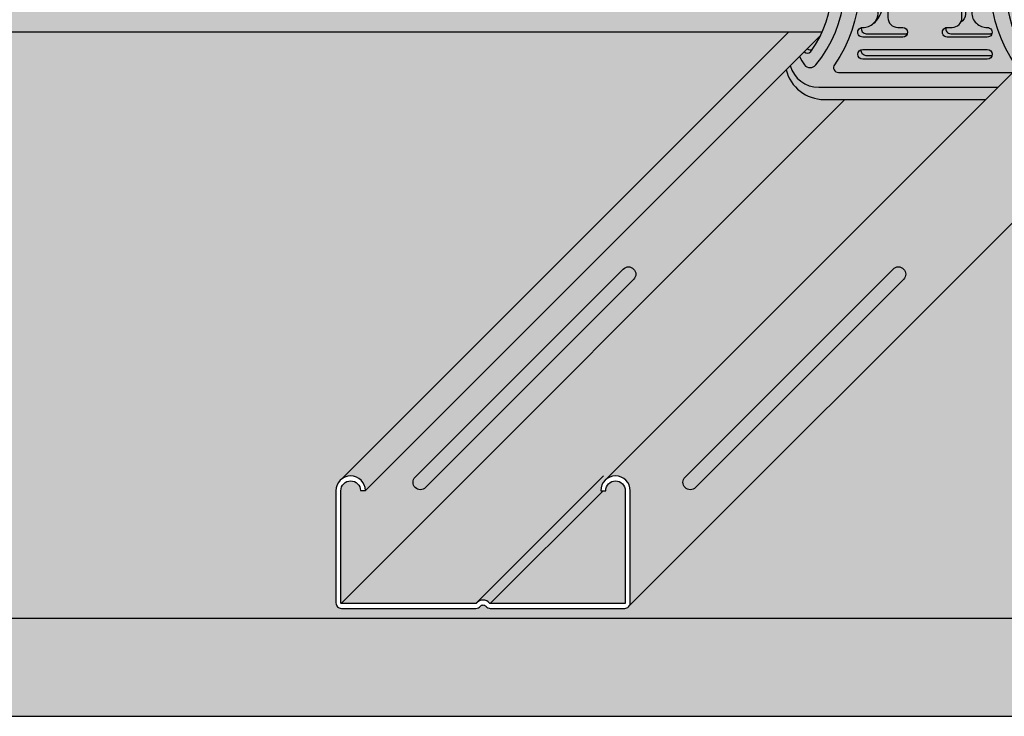
# Model space of a CAD drawing. Extents: x 0 to 1061, y 0 to 1485.
# Drawn here: x 254 to 333, y 533 to 589 of the extents above; entities that cross this region are included whole.
import ezdxf

# ---------------------------------------------------------------- set-up
doc = ezdxf.new("R2010")
doc.units = 0
doc.header["$LTSCALE"] = 15
for name, color, linetype in [('BEPL3', 3, 'CONTINUOUS'), ('GRAU10', 254, 'CONTINUOUS'), ('GRAU20', 253, 'CONTINUOUS'), ('GRAU35', 251, 'CONTINUOUS'), ('SCHATT10', 131, 'CONTINUOUS'), ('SCHATT30', 171, 'CONTINUOUS'), ('UK', 2, 'CONTINUOUS'), ('UK1', 1, 'CONTINUOUS'), ('UK2', 2, 'CONTINUOUS'), ('UK4', 4, 'CONTINUOUS')]:
    doc.layers.add(name, color=color, linetype=linetype)

# ---------------------------------------------------------------- blocks, each defined once
blk = doc.blocks.new('kreuzver-cd-p')
at = {"layer": 'UK1'}
for p, q in [((-7.089684611484699, 62.50542871114226), (-10.80524643642457, 58.78986720468083)), ((-7.089684611484699, 63.50542871114226), (-7.089684611484699, 62.50542871114226)), ((14.77868848596518, 60.88186083192841), (12.64314178485029, 60.88186083192863)), ((-32.35010630971135, 33.61889664292585), (-34.50676431847592, 33.61889664292585)), ((-10.25331415315009, 33.61889664292585), (-13.0293667638914, 33.61889664292585)), ((-39.6004188208808, 30.99469728838812), (-39.6004188208808, 29.99469728838812)), ((-2.637652709029226, 30.99469728838812), (-2.637652709029226, 29.99469728838812)), ((-46.41560596327872, 28.8965642229723), (-42.78827647074831, 28.8965642229723)), ((-27.99407215365682, 28.93102674766351), (-31.05492361406687, 28.93102674766419)), ((-18.5203927166931, 28.93102674766351), (-23.25314672426794, 28.93102674766419)), ((-9.478574183045566, 28.8965642229723), (-5.851244690515159, 28.8965642229723)), ((-28.65960033268675, 27.08361394566646), (-32.16352590879615, 27.08361394566714)), ((-19.64489645224239, 27.08361394566646), (-23.66199430744473, 27.08361394566714)), ((-3.817383043196514, 27.13307411211395), (-3.110276231705484, 27.84018086299602)), ((-3.630689800575965, 21.58661630724896), (-2.923582989084935, 22.29372305813104))]:
    blk.add_line(p, q, dxfattribs=at)
at = {"layer": 'UK1', "flags": 128}
for points in [[(15.60884564872504, 59.86095566073459), (15.53581002305327, 60.19748412212357, 0.3524176945312053), (14.77868848596518, 60.88186083192841, 0.2104510738713553), (13.04696874262208, 59.60493962146666, -0.5128754933858404), (12.64314178485029, 59.78026417052592), (12.64314178485029, 64.78166008206153, 0.414213562373095), (10.64314178485029, 66.78166008206153), (-0.4491460592753356, 66.78166008206153, 0.2101236325586208), (-1.995269466297032, 66.08093052351865), (-2.487021989360073, 65.56755485596022)], [(21.25883767064806, 61.89118501978805), (14.42831896506641, 55.06066689968043, -0.1989123562414285), (11.24633858609786, 53.74264755139075), (-16.86264404576104, 53.74264755139075, -0.6681786534171601), (-17.71117214681908, 55.79117572518021), (-11.85700646007126, 61.64534091014116, 0.5564279347709636), (-12.23958955653552, 62.71128594752781, 0.2349838849298011), (-14.81116232943259, 61.89118501970665), (-44.5140086231504, 32.18834127195441, 0.6681786534171573), (-43.94832322244474, 30.82265582276159, 0.175410804879509), (-42.09390776217333, 31.40844219977907), (-34.00523916406155, 39.49711010457577, -0.1989123562414115), (-30.82325878509346, 40.81512945286522), (-2.71427615323455, 40.81512945286545, -0.6681786534171762), (-1.865748052176514, 38.76660127907599), (-8.444008623150694, 32.18834127195441, 0.6681786534171573), (-7.878323222445033, 30.82265582276159, 0.175410804879509), (-6.023907762174076, 31.40844219977907), (24.21299353992663, 61.64534091014229, 0.5564279347709636), (23.83041044346146, 62.71128594752804, 0.2349838849298011), (21.2588376705603, 61.89118501970302)], [(-5.333684397272918, 59.86095566073459), (-5.333684397272918, 61.82842044536255, 0.2172272469381572), (-5.574656949584096, 62.35690299215503, 0.00566694654659209), (-5.820519960838283, 62.56561244215982, -0.06598543745358364), (-6.833916440803023, 63.72923863841265, 0.3039808701436023), (-7.718914149063039, 64.21688025320623)], [(-6.040791208763949, 59.86095566073459), (-6.040791208763949, 61.12131369448048, 0.2172272469381572), (-6.281763761075126, 61.64979624127295, 0.00566694654659209), (-6.527626772329313, 61.85850569127774, -0.03644889478500049), (-7.126082113687517, 62.46903121205924)], [(29.86391399821241, 63.49626120977337), (29.86391399821241, 62.49626120977291), (-2.637652709029226, 29.99469728838812, 0.1209888508924504), (-3.26342641565725, 29.98986751823827, 0.6774948344068353), (-3.516443718182927, 28.14975776520532, -0.2905038879090797), (-2.923582989084025, 27.33516194689992), (-2.923582989084935, 22.29372305813104, 0.2975319937108497), (-2.612893244370298, -2.612893032325246)], [(31.88402055280721, 59.86095566073436), (31.88402055280721, 61.82842044536233, 0.2172272469381572), (31.64304800049649, 62.3569029921548, 0.00566694654659209), (31.39718498924231, 62.56561244215959, -0.06598543745358364), (30.38378850927711, 63.72923863841243, 0.3039077081887526), (29.49879080101755, 64.216880253206)], [(31.17691374131618, 59.86095566073459), (31.17691374131618, 61.12131369448025, 0.2172272469381572), (30.93594118900546, 61.64979624127272, 0.00566694654659209), (30.69007817775127, 61.85850569127751, -0.05206804484925891), (29.86391399821241, 62.75564102084923, -0.05206804484925891)], [(-5.626759393991961, 55.63165565091344), (-5.626759393991961, 58.70344697126416, 0.4590699491418886), (-6.201818117047878, 59.19778105677028)], [(14.9210332133398, 59.86095566073459, 0.04427812160017244), (14.77868848596518, 59.88186083192841, 0.1695120851872878), (13.65195385541642, 59.19778105677028, 0.1376611426455068)], [(16.31146955847453, 58.62223745177357, 0.3817831327270347), (15.89868026360364, 59.19778105677005)], [(-8.291444109822805, 56.03165569009798), (-6.762288504301978, 57.56081116454857, -0.6681786224214662), (-6.420867154125517, 57.41938980225041), (-6.420867154125517, 55.63165565091322)], [(-6.439748975433304, 49.06850138041227, 0.2504916501728121), (-7.188080452788654, 49.46850138041236, 0.211439310555897), (-9.778242706959645, 48.47266453948259), (-13.89831536870133, 44.3525922308911)], [(-31.58899935350473, 36.21964371600848), (-30.69847928059971, 37.05548481757182, -0.139886260896667), (-29.64299949822043, 37.35667275351398), (-18.55071165409481, 37.35667275351398, -0.414213562373095), (-16.55071165409481, 35.35667275351398), (-16.55071165409481, 29.76043360080644), (-16.55071165409481, 29.11631830739043, -0.1434214343588741), (-16.70870280504187, 28.57685459395225), (-17.37548209896681, 27.53612830993211), (-17.78406619408355, 26.65781288881999, 0.1162317836775596), (-17.87737091940659, 26.20464979629901), (-17.87737091940659, 26.20464979629901), (-17.87737085879235, 3.687341713130991, -0.265507227216731), (-18.86161792982739, 1.964481885025862)], [(-10.91090664580406, 36.98892915378519, 0.2932527545972646), (-12.00177785726828, 37.68892915378524), (-23.25640068522216, 37.68892915378547, 0.07203674180083569), (-25.72155156063491, 37.35667275351398)], [(-36.65037219645518, 1.768138047081038, 0.1989067562485008), (-34.9347709400131, 4.65190168592153), (-34.92000859450491, 13.37115002164182, 0.2126636084259713), (-40.77562104141862, 28.14833521251853, -0.5826860260513088), (-40.22619252750889, 29.9898675182385, -0.1714397349713081), (-39.6004188208808, 29.99469728838812), (-36.12158856944222, 33.47352724164011, -0.1989123562412647), (-35.55590316873645, 33.70784179244765), (-35.20708447645097, 33.70784179244743)], [(-47.13369340848021, 28.64142655050978, 0.4033769558597354), (-48.43765270902895, 29.99469728838812), (-48.43765270902895, 30.9946972883879)], [(-11.47488659717737, 30.9946972883879), (-11.47488659717737, 29.9946972883879, -0.4298382971524963), (-10.17642954429311, 28.51945494620554)], [(-51.6857239747419, -4.921533225446183, 0.06385206155156457), (-50.71098404334998, -6.67859234300613, 0.4696302130096467), (-48.40238562686636, -6.686280234686819, 0.3143949700700846), (-45.88696526669582, 22.2237914866264, -0.131355443282039), (-46.15374762255351, 23.22176773786396), (-46.15374762255351, 26.09534969424931, -0.9999999999999999), (-43.15374762255351, 26.09534969424931), (-43.15374762255351, 24.00146992941518, 0.1244803598472403), (-42.9133302945279, 23.05074977054028, -0.2833895375363213), (-44.6061614580176, -6.655133141639453, 0.6062532712822575), (-43.78606852383973, -8.22736349675165), (-8.475262833267607, -8.227363496751423)], [(-7.518616619619024, -7.518616002154431, 0.2301277235949427), (-7.655169899095654, -6.655133141643091, -0.2833895375363217), (-9.348001062579442, 23.05074977054028, 0.1244803598472403), (-9.107583734553828, 24.00146992941518), (-9.107583734553828, 26.09534969424931, -0.9999999999999999), (-6.107583734553828, 26.09534969424931), (-6.107583734553828, 23.22176773786396, -0.131355443282039), (-6.374366090411513, 22.2237914866264, 0.2926805508313238), (-5.089013542838074, -5.089013124903886)], [(-39.08051226356883, 0.9461607996520343, 0.4931591421519719), (-38.11454235956626, -0.3126582878689987), (-29.96965870291706, -0.3126582878689987, 0.06554345209473235), (-29.71083969892879, -0.2785841251923102, 0.06554345209473235)], [(-21.84334076460436, 0.9461607996427119, 0.4931591421488635), (-20.87737086059906, -0.3126582878689987), (-12.7324872021436, -0.3126582878689987, 0.0655545215528814), (-12.47362410964206, -0.2785841260586039, 0.0655545215528814)], [(-12.47371228245174, -4.778584125344878, -0.0655434519632557), (-12.73253128580473, -4.812658287868999), (-38.11458644836557, -4.812658287868999, -0.4931454393529749), (-39.08051226356019, -3.553839201364099, -0.4931454393529749)], [(-53.58660509126548, -6.822414160960761, 0.340947443003258), (-47.80631967914042, -11.22660606646605), (-11.22724650072678, -11.22724557869196)]]:
    blk.add_lwpolyline(points, format="xyb", dxfattribs=at)
for points in [[(3.284996667506675, 43.91734555726498), (9.27757424538413, 49.90992262149211, 0.6681786534171559), (8.429046144326094, 51.95845079528158), (-19.67993648753236, 51.95845079528112, 0.1989123562414154), (-22.86191686650091, 50.64043144699167), (-28.85449444437836, 44.64785438276499, 0.6681786534171591), (-28.00596634332032, 42.59932620897553), (0.1030162885381287, 42.5993262089753, 0.1989123562414188)], [(-27.19494916379239, 28.46039448194006), (-27.6133529661343, 27.80733905805641, 0.1434214343588893), (-27.9293352680283, 26.72841163118005), (-27.92933526802835, 22.37771342573797, 0.9999999999999999), (-24.33199608912355, 22.37771342573797), (-24.33199608912361, 26.72841163117982, -0.1434214343589281), (-24.01601378722944, 27.80733905805641), (-23.88234985749847, 28.01596515992196, 0.3561843760871259), (-24.13080285836986, 28.95669681790378, 0.2352222368790251), (-26.58736790774492, 29.01864902441048, 0.1427665202131632)]]:
    blk.add_lwpolyline(points, format="xyb", close=True, dxfattribs=at)
at = {"layer": 'UK1'}
for centre, radius, start, end in [((-25.42355886708492, 14.67974325513069), 2.099999999999994, 148.7741445424991, 301.2258505464387), ((-49.48038156374196, -2.62397817782994), 0.9999999987710037, 228.7385826840551, 292.6316643318315), ((-8.475262833269426, -7.227363496753924), 0.9999999999974989, 270.0000000001042, 286.9329518718257)]:
    blk.add_arc(centre, radius, start, end, dxfattribs=at)
at = {"layer": 'UK2', "flags": 128}
for points in [[(11.93603497335926, 59.18796547107422), (11.93603497335926, 64.07455333117969, 0.414213562373095), (9.936034973359256, 66.07455333117969), (-1.156252870766366, 66.07455333117969, 0.414213562373095), (-3.156252870766366, 64.07455333117969), (-3.156252870766366, 58.2049303634858, 0.414213562373095), (-2.656252870766366, 57.7049303634858), (10.16873765556238, 57.70493036348603)], [(-50.7758817488434, -4.011691086186147, 0.4014064692079245), (-49.39370320257513, -3.969689307750286, 0.3070136593172335), (-48.63064155657548, 21.58661630724873), (-48.63064155657548, 26.62805519601898, -0.3178372450749652), (-48.13064155688562, 27.33516197709559, 0.3380095102814992), (-47.13369340833697, 28.64140687255735), (-47.13369340833697, 29.64140687255735, 0.4033811796534851), (-48.43765270902895, 30.9946972883879), (-15.93608600178777, 63.49626120977359, 0.1014198507554367), (-13.06662406281794, 64.21688025320645), (-7.718914149063039, 64.21688025320623, 0.5651755180266785), (-7.089684611484699, 63.50542871114226), (-11.24704869906191, 59.34806497991235, 0.6681786534170058), (-10.99366172300824, 58.73633466871888, 0.1760368425085203), (-10.16933527969741, 58.99603417902586), (-10.04081168806442, 59.12455775964304, -0.1989123562413605), (-9.864035000343392, 59.19778105677051), (-6.201818117047878, 59.19778105677028, 0.1600230780935387), (-6.480312769433112, 59.05700037700967), (-8.198550831316425, 57.3387624624047, 0.6681786534172853), (-7.491444080434121, 55.63165565091344), (6.23150184757651, 55.63165565091481, 0.19891235624139), (9.413482226544147, 56.94967499920426), (11.36869526319197, 58.90488786826177, -0.1989123562414369), (12.07580201407382, 59.19778105677051), (15.89868026360364, 59.19778105677005, 0.7525118563674352), (15.80678115247701, 58.58605074557727, 0.2760349341287915), (16.6311075957874, 58.84575025588424), (16.75963118742129, 58.97427383650142), (21.28161894829282, 63.49626120977337, 0.1014198507554367), (24.15108088726265, 64.21688025320623), (29.49879080101755, 64.216880253206, 0.4867880358625348), (29.86391399821241, 63.49626120977337), (-2.637652709029226, 30.99469728838812, 0.7687448331302855), (-4.130689800265827, 27.33516197709491, -0.3178372450750948), (-3.63068980057551, 26.62805519601807), (-3.630689800575965, 21.58661630724919, 0.2975319937108497), (-3.320000055861328, -3.319999783207095)], [(-13.72968692186635, 29.13144616685349), (-13.72968692186646, 33.77401452394338, -0.1989123785178265), (-13.52466164748353, 34.26898929198705), (-11.15324975621002, 36.640400979996, 0.6681786534173023), (-12.00177785726822, 38.68892915378501), (-23.25640068522216, 38.68892915378547, 0.1438357287182935), (-27.96271998163542, 37.35667275351398)], [(-9.72968692186646, 32.73989681411012), (-9.72968692186646, 33.77401452394338, -0.1370867270505324), (-9.628294117914038, 34.13687734215455), (-9.183227965804463, 34.5819434561156, -0.2758409566174606), (-8.590349231507616, 34.72047679583147, -0.5021995890373379), (-8.341190692845998, 34.12839292411513), (-11.47488659717732, 30.99469728838812, -0.4033811796534737), (-10.17092729648533, 29.6414068725569, -0.1858643859328809), (-10.45990752953099, 27.79383806950432, -0.06139274799727364), (-10.61199073685111, 27.60220357613935, 0.2010095897344575), (-16.58438949611582, 13.34645373858393), (-16.58438949611536, 3.980234962248687, 0.4276373462086835), (-13.43954992557883, 0.9802349622482325, -1.000022044270881), (-13.43959401363463, -1.019765038750847), (-21.58447767209003, -1.019765038750847, -1.000022044270881), (-21.58452176014589, 0.9802349622482325), (-20.58447767028338, 0.980234962249142, 0.414213562373095), (-18.58447767028338, 2.980234962249142), (-18.58447767028781, 26.52891997295683, -0.109285584877793), (-18.49117300557435, 26.95070613793837), (-18.08258891045784, 27.82902155905026), (-17.41580961653284, 28.8697478430704, 0.1434214343588741), (-17.25781846558584, 29.40921155650858), (-17.25781846558584, 34.64956600263213, 0.414213562373095), (-19.25781846558584, 36.64956600263213), (-30.35010630971146, 36.64956600263213, 0.414213562373095), (-32.35010630971146, 34.64956600263213), (-32.35010630971294, 29.40921155650858, -0.1434214343588741), (-32.50809746065994, 28.8697478430704), (-33.17487675458494, 27.82902155905026), (-33.58346084970157, 26.95070613793814, 0.109285584877793), (-33.6767655144148, 26.52891997295706), (-33.67676551440809, 2.980234962249142, 0.414213562373095), (-31.67676551440809, 0.980234962249142), (-30.67676551440809, 0.980234962249142, -0.9999999999999999), (-30.67676551440809, -1.019765038750847), (-38.82164917105723, -1.019765038750847, -1.000022044270881), (-38.82169325911303, 0.9802349622486872, 0.4276373462087506), (-35.6768536885761, 3.980234962248687), (-35.6768536885761, 13.34645373858484, 0.2009016187855671), (-41.64333581061095, 27.59637921098147, -0.6835560492609232), (-39.6004188208808, 30.99469728838858), (-36.12158856944205, 34.4735272416408, -0.1989123562412352), (-35.55590316873645, 34.70784179244765), (-35.30166826187428, 34.70784179244743, -0.6539884764288735), (-35.14265558198827, 34.12839292411832, 0.1217019530170985), (-35.20708447645097, 33.81290439422992), (-35.20708447645086, 29.13144616685327)], [(-54.43374738638295, -7.669556375410139, 0.3440424755579768), (-46.67264166350924, -13.72736349675142), (-13.72736462410785, -13.72736349675142)]]:
    blk.add_lwpolyline(points, format="xyb", dxfattribs=at)
for points in [[(-7.188080452788654, 50.46850138041236, 0.211439310555897), (-9.778242706959645, 49.47266453948237), (-13.77670766119354, 45.47419992797541, 0.6681786534171631), (-13.14031158540001, 43.93780379763325, 0.2114393105560188), (-10.55014933122857, 44.93364063856302), (-6.551684376994672, 48.93210525007021, 0.668178653417374)], [(-13.43963809729576, -5.519765038750847), (-38.8216932598566, -5.519765038750847, -0.9999999999999999), (-38.82169325985615, -3.519765038751302), (-13.4396380972953, -3.519765038751302, -0.9999999999999999)]]:
    blk.add_lwpolyline(points, format="xyb", close=True, dxfattribs=at)
at = {"layer": 'UK2'}
blk.add_circle((-26.13066567857595, 13.97263650424884), 2.099999999999994, dxfattribs=at)
at = {"layer": 'UK4'}
blk.add_arc((-17.88447767028754, 26.51672031996486), 0.7000000000002728, 179.5451205476233, 180.000000000013, dxfattribs=at)
blk = doc.blocks.new('D112.de-121 Block')
at = {"layer": 'GRAU10'}
blk.add_hatch(color=256, dxfattribs=at).paths.add_polyline_path([(567.6113399090902, 371.3839983926437), (567.6113399090902, 376.4254372814136, -0.3438497025358724), (568.1786548796571, 377.1528478807462, 0.3236074844385752), (569.1082880573288, 378.4387889579523, 0.09283086337376452), (569.0165156607987, 378.9288282522466), (312.225700694343, 378.9288282522421, 0.3002267827872539), (312.7255377474976, 377.9471398505944, -0.2905038879044732), (313.3183984765817, 377.1325440322949), (313.3183984765808, 372.091105143526, 0.2617858634532967), (312.117204844081, 349.7973820853958), (569.146367320365, 349.7973820853977, 0.2526369351710185)])
h = blk.add_hatch(color=256, dxfattribs=at)
h.paths.add_polyline_path([(582.5652178303933, 376.3263001791438, -0.109285584877793), (582.6585224951057, 376.7480863441247), (583.0671065902231, 377.6264017652361), (583.7338858841474, 378.6671280492569, 0.07220833008063673), (583.852525976338, 378.9288263730409), (575.1801940809789, 378.9288263730409, 0.2457658800075477), (575.466362303391, 377.945715418703, -0.2126636084259281), (581.3219747503033, 363.1685302278288), (581.3072124047947, 354.4492818921085, -0.1988450730995578), (579.5924448346893, 351.5661409837553, -0.1998983795080994), (577.4202900856915, 350.7776151684352, 0.06554345219712164), (577.1614710811843, 350.7435410056346, 0.4931454391340533), (578.1273968971861, 349.484721918318), (586.2723246418907, 349.484721918318, 0.06554345212741414), (586.5311436460049, 349.5187960810281, 0.4931454394410204), (585.5652178303997, 350.7776151684361), (584.5652178303997, 350.7776151684361, -0.4142135623730951), (582.5652178303997, 352.7776151684361)])
h.paths.add_polyline_path([(589.0226506236002, 365.5657906578713, 0.7844645405528418), (591.9070915203527, 362.6813495138808, 0.1370978950428255), (592.2113176662322, 363.7700167104354, 0.5845041388168272)])
h.paths.add_polyline_path([(605.6299926079562, 377.3995837823263, 0.06139274799739945), (605.7820758152773, 377.5912182756915, 0.07526657104178781), (606.0655538005146, 378.3168351523896, 0.1156204864377524), (605.9792836517415, 378.9288263730409), (599.6912716907125, 378.9288263730414), (599.6912716907125, 378.9136985135769, -0.1434214343588741), (599.5332805397654, 378.3742348001392), (598.8665012458393, 377.3335085161129), (598.4579171507237, 376.455193095007, 0.1018797354939488), (598.3646124252471, 376.0592420353037), (598.3646124860159, 353.4847219193175, -0.2655072271595341), (597.3803654153487, 351.7618620914295, -0.2655072042205121), (595.6575056745248, 350.7776151684361), (594.6574615846628, 350.7776151684352, 0.06554345219784875), (594.3986425801511, 350.7435410056346, 0.493145439134057), (595.3645683961538, 349.484721918318), (603.5094961426646, 349.484721918318, 0.06555452156966551), (603.7683592352303, 349.5187960801454, 0.4931454395277051), (602.8024334192303, 350.7776151684352, -0.4280868909671104), (599.6575938486919, 353.7821833445146), (599.6575938486919, 363.1438339447709, -0.2010095897344575)])
h = blk.add_hatch(color=256, dxfattribs=at)
edge = h.paths.add_edge_path()
edge.add_line((568.8528775109987, 349.1724572485682), (569.1463782368862, 349.7973821173982))
edge.add_line((569.1463782368862, 349.7973821173982), (562.2546356731125, 349.7973821173982))
edge.add_line((562.2546356731125, 349.7973821173982), (471.0433533425169, 258.5861145372419))
edge.add_arc((473.008757551615, 256.3195783485023), 3.000000000001098, 65.54868415934021, 130.9298671687567, ccw=False)
edge.add_arc((473.0087591446988, 256.3195673466992), 3.000009355685703, 0.1677642936222128, 65.54879882828618, ccw=False)
edge.add_line((476.0087556402325, 256.3283514794143), (568.8528775109987, 349.1724572485682))
h = blk.add_hatch(color=256, dxfattribs=at)
edge = h.paths.add_edge_path()
edge.add_line((646.7682797786854, 349.7973821173982), (616.2419923821888, 349.7973821173982))
edge.add_line((616.2419923821888, 349.7973821173982), (524.8939605313433, 258.4493687874901))
edge.add_line((524.8939605313433, 258.4493687874901), (524.8946827391471, 258.4481460543971))
edge.add_arc((527.0087206915166, 256.3195682343624), 3.000000000000329, 3.183231456205249e-12, 134.803642414227, ccw=False)
edge.add_line((530.008720691517, 256.3195682343626), (530.0087206915166, 233.4195698082867))
edge.add_arc((528.9087216915163, 233.4195690211454), 1.099999000000534, -27.267446190615374, 4.099992401052077e-05, ccw=False)
edge.add_line((529.8864862513633, 232.9156104261106), (646.7682797786854, 349.7973821173982))
edge = h.paths.add_edge_path(flags=0)
edge.add_line((585.7479248434522, 299.3836452303399), (543.3215162889239, 256.9572400424822))
edge.add_arc((542.2608561592276, 258.0179002563455), 1.499999999999933, 134.9999977266946, 314.99999772669463, ccw=False)
edge.add_line((541.2001960295313, 259.0785604702087), (583.6266045840596, 301.5049656580663))
edge.add_arc((584.6872647137559, 300.4443054442031), 1.499999999999933, -45.00000227330543, 134.9999977266946, ccw=False)
edge = h.paths.add_edge_path(flags=16)
edge.add_arc((584.6872647137559, 300.4443054442031), 1.499999999999933, 314.9999977266946, 494.9999977266948)
edge.add_line((583.6266045840596, 301.5049656580663), (541.2001960295313, 259.0785604702087))
edge.add_arc((542.2608561592276, 258.0179002563455), 1.499999999999933, 134.9999977266947, 314.9999977266946)
edge.add_line((543.3215162889239, 256.9572400424822), (585.7479248434522, 299.3836452303399))
at = {"layer": 'GRAU20'}
h = blk.add_hatch(color=256, dxfattribs=at)
h.paths.add_polyline_path([(561.8082359584221, 342.1278238307773), (566.1021061609315, 346.421693624407, 0.2867731913542564), (567.1482237495381, 346.2511637451612, 0.0123151769495069), (567.7614458908427, 347.1910585761593, 0.0007501882683799474), (567.7613884064401, 347.194058776885, -0.0007501882683799477), (567.7614458908427, 347.1910585761593, 0.2873712243125547), (567.6113417882295, 371.3839965134357), (567.6113417882295, 376.4254354022055, -0.3474639944124806), (568.1880656495193, 377.1551445084619, 0.1721940802403636), (568.8774355183684, 377.6882225907225, 0.5889778434879116), (567.8043306357756, 379.7920774945746), (567.8043306357756, 380.7920774945746), (600.3058973430177, 413.2936414159603, 0.1014198507554444), (603.1753592819875, 414.0142604593934), (608.523069195742, 414.014260459393, -0.3039808701436023), (609.4080669040029, 413.5266188445994, 0.06598543745358364), (610.4214633839672, 412.3629926483468, -0.005666946546592091), (610.6673263952214, 412.154283198342, -0.2172272469393477), (610.9082989475316, 411.6258006515459), (610.9082989475316, 409.6583358669213), (606.5078254562393, 409.6583358669182), (605.3846485571592, 408.5351590641103, 0.1483788190026154), (606.0726480651081, 408.7934143852126), (606.2743949601443, 408.995161262957), (610.0401652277576, 408.995161262957, -0.4590699491418886), (610.6152239508135, 408.5008271774509), (610.6152239508135, 405.4290358571002), (622.473485192382, 405.4290358571016, 0.19891235624139), (625.6554655713496, 406.747055205391), (626.4107210003674, 407.5023105696728), (613.5857304740382, 407.5023105696723, -0.4142135623730951), (613.0857304740382, 408.0023105696723), (613.0857304740382, 413.8719335373667, -0.2138710807355519), (613.7549613554454, 415.3649350621477), (614.2467138785084, 415.8783107297054, -0.216032697767288), (615.8405160136833, 416.5790402882481), (626.8851251296562, 416.5790402882481, -0.4142135623730951), (628.8851251296562, 414.5790402882481), (628.8851251296553, 410.6792410381154), (630.9274127795322, 410.6792410381154, -0.3849761847745748), (631.7777933678587, 409.9948643283101), (631.8508289935305, 409.6583358669218), (630.9323842460415, 409.6583358669182, 0.1578653082774411), (629.8939372002221, 408.995161262957), (632.1406636084082, 408.995161262957, -0.3817831327270347), (632.5534529032791, 408.4196176579603, 0.08780626150824652), (632.8034864336366, 408.5735259610806), (633.0016145322259, 408.7716540426882), (637.5236022930983, 413.2936414159599, 0.1014198507554444), (640.3930642320681, 414.014260459393), (645.7407741458226, 414.0142604593925, -0.3039077081887526), (646.6257718540817, 413.5266188445989, 0.06598543745358364), (647.6391683340478, 412.3629926483463, -0.005666946546592091), (647.885031345302, 412.1542831983415, -0.2172272469392627), (648.1260038976122, 411.6258006515459), (648.1260038976122, 409.6583358669182), (643.4705915680913, 409.6583358669182), (613.6043306357767, 379.7920774945746, 0.1296085484678502), (612.9355825434866, 379.7755622452437, 0.6613704030738888), (612.7255396266225, 377.9471379713918, -0.3253735075161178), (613.3184003557215, 377.0128514655289), (613.3184003557196, 372.0911032643176, 0.2975319936889999), (613.6290900994152, 347.1844871753806), (602.5146187206972, 336.0700167094355), (569.5693416812953, 336.0700167094351, -0.3440424755579768)])
h.paths.add_polyline_path([(598.8665012458384, 377.3335085161184), (599.5332805397627, 378.3742348001392, 0.1434214343588741), (599.6912716907098, 378.9136985135769), (599.6912716907098, 379.5578138069932), (599.6912716907098, 385.1540529597009, 0.4142135623730951), (597.6912716907098, 387.1540529597009), (590.5204317841706, 387.1540529597009, -0.0720367418008291), (592.9855826595829, 387.486309359972), (604.2402054875363, 387.486309359972, -0.2932527546059371), (605.3310766990178, 386.7863093599376, -0.08914068015343986), (605.0887335886489, 386.4377811862373), (602.7173216973222, 384.0663694981736, 0.1989123785179953), (602.5122964229392, 383.5713947301297), (602.5122964229392, 378.9288263730409), (605.9792836517388, 378.9288263730409, -0.1156204866593637), (606.0655538004537, 378.316835152134, -0.06726759323119771), (605.8222806027695, 377.663642621048, -0.08221506864970975), (605.6299926079535, 377.3995837823263, 0.2010095897344634), (599.6575938486892, 363.14383394477), (599.6575938486892, 353.7776151684352, 0.4208078374875523), (602.7328947978165, 350.7751944285123, -0.5149647812122089), (603.7683592352748, 349.51879608018, -0.06554345219897667), (603.5095402306358, 349.484721918318), (595.3646124842069, 349.484721918318, -0.4931591420864056), (594.3986425801484, 350.7435410056355, -0.06554345219783256), (594.65746158466, 350.7776151684352), (595.6575056745221, 350.7776151684361, 0.265507204866188), (597.3803654177971, 351.7618620955864, 0.2655072264167391), (598.3646124860131, 353.4847219193175), (598.364612425399, 376.0020300024858, -0.1167033010400755), (598.4587087618618, 376.4568947869711)], flags=16)
h.paths.add_polyline_path([(578.1273968971834, 349.484721918318), (586.272324641888, 349.484721918318, 0.06554345213616378), (586.5311436460122, 349.5187960810658, 0.4931454394289126), (585.5652178303969, 350.7776151684361), (584.5652178303969, 350.7776151684361, -0.4142135623730284), (582.5652178303969, 352.7776151684352), (582.5652178303906, 376.3263001791438, -0.1092855848779783), (582.6585224951039, 376.7480863441256), (583.0671065902204, 377.626401765237), (583.7338858841447, 378.6671280492569, 0.07220833008063543), (583.8525259763353, 378.9288263730409), (581.0348988683543, 378.92882637304), (581.0348988683543, 383.5052219986342), (580.6860801760683, 383.5052219986342, 0.1989123562412647), (580.1203947753636, 383.2709074478266), (576.6415645239247, 379.7920774945746, 0.1714397349707125), (576.0157908172985, 379.7872477244259, 0.5826860260513721), (575.4663623033846, 377.9457154187066, -0.2126636084259972), (581.3219747503006, 363.1685302278288), (581.3072124047919, 354.4492818921085, -0.1988450731217016), (579.5924448341245, 351.5661409832387, -0.1998983794417809), (577.4202900856924, 350.7776151684352, 0.06554345219762632), (577.1614710811825, 350.743541005636, 0.4931454391344859)], flags=16)
h.paths.add_polyline_path([(591.9070915203517, 362.6813495138817, -0.7844645405527123), (589.0226506235992, 365.5657906578717, -0.7844645405527534)], flags=16)
h.paths.add_polyline_path([(602.3436679761032, 394.1499724370774), (606.4559298323654, 398.2622339408581, -0.2122811080559435), (609.0539028920155, 399.2658815865993, -0.2504916501730134), (609.8022343693717, 398.8658815865988, -0.04913128423486508), (609.6902989678108, 398.729485456257), (605.6996448190582, 394.7388316495621, -0.2122811080560781), (603.1016717594082, 393.7351840038195, -0.2557146966917005)], flags=16)
h.paths.add_polyline_path([(602.8023452475097, 346.2776151674357, -0.4931454393691372), (603.7682710626502, 345.0187960809212, -0.06554345204038375), (603.5094520590008, 344.984721918318), (578.1273968964394, 344.984721918318, -0.4931454393529749), (577.1614710812844, 346.2435410048279, -0.065543452044347), (577.4202900849484, 346.2776151674357)], flags=16)
at = {"layer": 'GRAU35'}
h = blk.add_hatch(color=256, dxfattribs=at)
h.paths.add_polyline_path([(581.034898868357, 383.5052219986342), (580.6860801760711, 383.5052219986342, 0.1989123562412647), (580.1203947753663, 383.2709074478266), (576.6415645239274, 379.7920774945746, 0.1714397349707125), (576.0157908173012, 379.7872477244259, 0.2947155929079732), (575.1801940809789, 378.9288263730409), (581.034898868357, 378.9288263730414)])
h.paths.add_polyline_path([(602.7173216973231, 384.0663694981727), (605.088733588598, 386.4377811861827, 0.08914068017767945), (605.3310766990041, 386.7863093599722, 0.2932527545970442), (604.2402054875408, 387.486309359972), (592.9855826595856, 387.486309359972, 0.0720367418008357), (590.5204317841733, 387.1540529597009), (597.6912716907125, 387.1540529597009, -0.4142135623730951), (599.6912716907125, 385.1540529597009), (599.6912716907125, 379.5578138069932), (599.6912716907125, 378.9288263730414), (602.512296422942, 378.9288263730409), (602.512296422942, 383.5713947301301, -0.1989123785173489)])
h.paths.add_polyline_path([(602.343667976106, 394.1499724370774, 0.2557146966910002), (603.1016717594073, 393.73518400382, 0.2114393105517342), (605.6918340135396, 394.7310208447102), (609.6902989678135, 398.729485456257, 0.04913128424439599), (609.8022343693744, 398.8658815865992, 0.2504916501727763), (609.05390289202, 399.2658815865993, 0.2114393105518818), (606.4637406378849, 398.2700447457069)])
h.paths.add_polyline_path([(568.8528687959522, 349.1724559974882), (566.1021061609324, 346.4216936244079, 0.2862405753539629), (567.1464072537553, 346.2504043329482, 0.03718407414383717)])
h.paths.add_polyline_path([(603.5094520590035, 344.984721918318, 0.06554345205498223), (603.7682710627093, 345.0187960809367, 0.4931454393511457), (602.8023452475124, 346.2776151674357), (577.4202900849511, 346.2776151674357, 0.06554345205492515), (577.1614710812462, 346.243541004817, 0.4931454393510751), (578.1273968964422, 344.984721918318)])
h.paths.add_polyline_path([(616.2419833448082, 349.797380206187), (612.1172067232244, 349.7973802061865, 0.03316306968588607), (613.6290900994179, 347.1844871753806)])
h = blk.add_hatch(color=256, dxfattribs=at)
edge = h.paths.add_edge_path()
edge.add_line((602.5146277581559, 336.0700186206468), (569.5693507186045, 336.0700186206468))
edge.add_arc((569.5696946926028, 344.0710267788185), 8.001008165565665, 194.0559640436196, 269.9975367781208, ccw=False)
edge.add_line((561.8082449958058, 342.1278257419881), (476.0087428764825, 256.3283424067781))
edge.add_line((476.0087428764825, 256.3283424067781), (475.0087471737286, 256.3254107605817))
edge.add_arc((473.0087557043894, 256.319569307598), 2.000000000000626, 0.1673455390215317, 179.9999999999968)
edge.add_line((471.0087557043887, 256.3195693075982), (471.0087557043892, 233.4178920597619))
edge.add_arc((471.1087409864613, 233.4195698343916), 0.09999935779167561, 180.9613453322049, 269.9999999998697)
edge.add_line((471.108740986461, 233.3195704765999), (498.536066834344, 233.3195704765999))
edge.add_arc((498.5356400348383, 233.5195686438332), 0.1999986226315319, 270.1222699867321, 320.83313151307)
edge.add_arc((500.0087311599787, 232.3195697675731), 1.699999999998622, 89.99999999999238, 140.8333188788427, ccw=False)
edge.add_arc((500.0087311599812, 232.3195697675712), 1.700000000000557, 39.16672057895198, 90.00000000007662, ccw=False)
edge.add_arc((501.4818229396806, 233.5195700211485), 0.2000000000004287, 219.1667205790744, 270.0000000001954)
edge.add_line((501.4818229396813, 233.3195700211481), (528.9087216915152, 233.3195700212364))
edge.add_arc((528.9087216915163, 233.419569021237), 0.09999900000067896, 269.9999999993486, 359.999999999886)
edge.add_line((529.008720691517, 233.4195690212368), (529.0087206915166, 256.3195693078715))
edge.add_arc((527.0087206915166, 256.3195681398637), 2.000000000000341, 3.346095621568551e-05, 179.9999665390438)
edge.add_line((525.0087206915166, 256.3195693078715), (524.0087206915166, 256.3195693078715))
edge.add_arc((527.0087206915168, 256.3195682348567), 3.000000000000419, 135.0018348008615, 179.9999795069269, ccw=False)
edge.add_line((524.8873324173326, 258.4408206456169), (524.885412456006, 258.4408206456169))
edge.add_line((524.885412456006, 258.4408206456169), (602.5146277581559, 336.0700186206468))
at = {"layer": 'SCHATT10'}
for points in [[(562.2546247565931, 349.7973820853986), (346.7682688621642, 349.7973820853967), (229.88645231634, 232.9155763566096), (229.886452316339, 230.3195587837172), (470.0087198277622, 230.3195587837172), (470.0087198277631, 235.5879967529218), (470.0087339032596, 255.1560929707757), (470.0087339032596, 256.3195604707762, -0.2174415556195759), (471.0433296941681, 258.5860945127642)], [(962.2546247565904, 349.7973820853977), (646.7682688621642, 349.7973820853986), (529.88645231634, 232.9155763566087), (529.88645231634, 230.3195587837181), (870.0087198277631, 230.3195587837181), (870.0087198277631, 235.5879967529227), (870.0087339032596, 255.1560929707766), (870.0087339032596, 256.3195604707771, -0.2174415556205008), (871.0433296941753, 258.5860945127724)], [(529.88645231634, 232.9155763566077, -0.2807632814049729), (528.9087000247762, 232.3195594927456), (525.0865105247774, 232.3195594927456), (507.4789586768691, 232.3195590372961), (501.4817995679748, 232.3195590372961, -0.2255119776910569), (500.551427383172, 232.7616641402992, 0.2255123215833302), (500.0087093590716, 233.0195587837188, 0.2255123215828266), (499.4659913349758, 232.7616641403001, -0.2255119776913506), (498.5356191501721, 232.3195590372961), (491.7999896501713, 232.3195590372961), (474.7324667009232, 232.3195594927456), (471.1087186933707, 232.3195594927456, -0.4131661941791711), (470.0087268655113, 233.4156236504623), (470.0087268655122, 230.3195587837181), (529.88645231634, 230.319558783719)]]:
    blk.add_hatch(color=256, dxfattribs=at).paths.add_polyline_path(points)
at = {"layer": 'SCHATT30'}
h = blk.add_hatch(color=256, dxfattribs=at)
h.paths.add_polyline_path([(900.0087093590716, 230.3195587837172), (102.0088835462527, 230.319558783719), (102.0088835462536, 210.319558783719), (900.0087093590716, 210.3195587837181)])
h.paths.add_polyline_path([(1459.107202170328, 230.3195587837181), (900.0087093590707, 230.3195587837181), (900.0087093590716, 210.3195587837181), (1459.107202170328, 210.319558783719)])
h.paths.add_polyline_path([(1770.078195174329, 521.2905251329876), (1770.07819517433, 541.2905251329812), (1459.107202170327, 230.3195587837181), (1459.107202170327, 210.319558783719)])
h.paths.add_polyline_path([(2123.631600919941, 874.8439005739365), (2123.63160091994, 894.8439005739219), (1770.07819517433, 541.2905251329821), (1770.078195174328, 521.2905251329876)])
at = {"layer": 'BEPL3'}
for p, q in [((102.0088835462536, 230.3195587837181), (1459.107202170327, 230.3195587837181)), ((102.0088835462536, 210.3195587837181), (1459.107202170327, 210.3195587837181))]:
    blk.add_line(p, q, dxfattribs=at)
at = {"layer": 'UK1'}
for p, q in [((471.0380096174174, 233.3488479706593), (573.7591891861773, 336.0700185886435)), ((498.5356082655687, 233.3195480854524), (524.5356087763428, 259.3195463306738)), ((501.4817899923708, 233.3195480854515), (524.4817912832384, 256.3195473721785))]:
    blk.add_line(p, q, dxfattribs=at)
at = {"layer": 'UK1', "flags": 128}
for points in [[(528.5874947882046, 301.5077374756002, -0.9999999999999999), (530.7088150475981, 299.3864170478737), (488.2824064930689, 256.9600118600174, -0.9999999999999999), (486.1610862336763, 259.0813322877439)], [(583.6265687074299, 301.5077374756002, -0.9999999999999999), (585.7478889668225, 299.3864170478737), (543.3214804122952, 256.9600118600174, -0.9999999999999999), (541.2001601529016, 259.0813322877439)]]:
    blk.add_lwpolyline(points, format="xyb", close=True, dxfattribs=at)
at = {"layer": 'UK2'}
for p, q in [((569.146367320365, 349.7973820853977), (312.1172048440819, 349.7973820853958)), ((471.0433296941608, 258.586094512757), (562.2546247565895, 349.7973820853949)), ((524.8939387621301, 258.4493468837982), (616.2419814656657, 349.7973820853949)), ((529.8864523163427, 232.9155763566123), (646.7682688621624, 349.7973820853958)), ((476.0087319918764, 256.3283314549299), (568.8528665944775, 349.1724572165685))]:
    blk.add_line(p, q, dxfattribs=at)
at = {"layer": 'UK4', "flags": 128}
blk.add_lwpolyline([(476.0087211072694, 256.3283205030857, 0.9985403427713064), (470.0087339032596, 256.3195604707762), (470.0087339032596, 255.1560929707757), (470.0087198277631, 235.5879967529218), (470.0087198277631, 233.4195592798878, 0.4142137361794404), (471.1087186933707, 232.3195594927456), (474.7324667009232, 232.3195594927456), (491.7999896501713, 232.3195590372961), (498.5356191501721, 232.3195590372961, 0.2255120537094331), (499.4659915542777, 232.7616644095106, -0.2255121912661247), (500.0087093590716, 233.0195587837188, -0.2255121912661247), (500.5514271638692, 232.7616644095106, 0.2255120537094331), (501.4817995679748, 232.3195590372961), (507.4789586768691, 232.3195590372961), (525.0865105247774, 232.3195594927456), (528.9087000247762, 232.3195594927456, 0.4142137361794404), (530.0086988903874, 233.4195592798878), (530.0086988903874, 235.5330187798882), (530.0086848148874, 254.9221670788247), (530.0086848148874, 256.3195604707762, 0.9999996422075675), (524.0086848148874, 256.3195583240213), (525.0086848148874, 256.3195583240213, -0.9999994159963065), (529.0086848148874, 256.3195583240213), (529.0086848148874, 255.1560927351566), (529.0086988903874, 236.1138296137324), (529.0086988903874, 233.4195585643029, -0.4142137719628859), (528.9086998903856, 233.3195594927456), (525.0865139744199, 233.3195594927329), (508.175864351231, 233.3195590372943), (501.4818008769741, 233.3195590372943, -0.2255119776910724), (501.3267388461734, 233.3932432211277, 0.2255123215833286), (500.0087093590716, 234.0195587837188, 0.2255123215830444), (498.6906798719735, 233.3932432211295, -0.2255119776912295), (498.5356191501721, 233.3195590372961), (491.7999894756392, 233.3195590372961), (474.1416562391294, 233.3195594927456), (471.1087188277613, 233.3195594927456, -0.4142137719628223), (471.0087198277631, 233.4195592798878), (471.0087198277631, 235.830085597041), (471.0087339032596, 255.1560918973992), (471.0087339032596, 256.3195583240195, -0.9985406999058922), (475.0087253725994, 256.3253997767315), (476.0087210753534, 256.3283314229266)], format="xyb", close=True, dxfattribs=at)
at = {"layer": 'UK'}
blk.add_blockref('kreuzver-cd-p', (616.2419814656657, 349.7973820853949), dxfattribs=at)

msp = doc.modelspace()

# ---------------------------------------------------------------- block references
at = {"layer": 'UK', "xscale": 0.3970479338386505, "yscale": 0.3970479338386505, "zscale": 0.3970479338386505}
msp.add_blockref('D112.de-121 Block', (92.542704939055, 449.1063743118963), dxfattribs=at)

doc.saveas('drawing.dxf')
